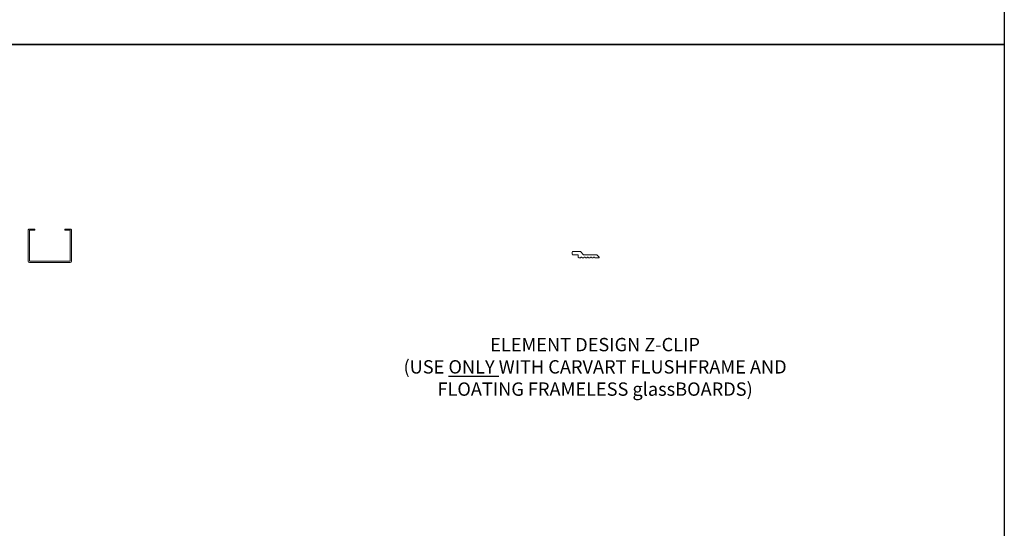
# Model space of a CAD drawing. Units: inches. Extents: x -485 to 2572, y -326 to 1745.
# Drawn here: x -223 to -186, y -156 to -137 of the extents above; entities that cross this region are included whole.
import ezdxf

# ---------------------------------------------------------------- set-up
doc = ezdxf.new("R2010")
doc.units = ezdxf.units.IN
doc.header["$LTSCALE"] = 0.125
doc.header["$MEASUREMENT"] = 0
doc.layers.get('0').update_dxf_attribs({"lineweight": 9})
doc.layers.get('Defpoints').update_dxf_attribs({"color": 254})
doc.styles.add('Carvart text', font='arial.ttf', dxfattribs={"height": 0.125})

# ---------------------------------------------------------------- blocks, each defined once
blk = doc.blocks.new('*U45')
at = {"linetype": 'ByBlock'}
blk.add_lwpolyline([(-0.5625, -1.25), (-0.7647, -1.25, -0.4142136), (-0.8125, -1.2022), (-0.8125, -0.0478, -0.4142136), (-0.7647, 0), (0.7647, 0, -0.4142136), (0.8125, -0.0478), (0.8125, -1.2022, -0.4142136), (0.7647, -1.25), (0.5625, -1.25), (0.5625, -1.2022), (0.7647, -1.2022), (0.7647, -0.0478), (-0.7647, -0.0478), (-0.7647, -1.2022), (-0.5625, -1.2022)], format="xyb", close=True, dxfattribs=at)
blk = doc.blocks.new('Element_Design-Carvart-Z-Clip')
for p, q in [((0.5, 1.5), (0, 1)), ((0, 1), (0, -1)), ((8, 1.5), (0.5, 1.5)), ((8, 1.5), (11, -1.5)), ((0, -1), (0.5, -1.5)), ((0.5, -1.5), (5.5, -1.5)), ((5.5, -1.5), (0.5, -1.5)), ((5.5, -1.5), (6, -2)), ((6, -2), (6, -4)), ((6, -4), (6.5, -4.5)), ((8.1, -4.5), (6.5, -4.5)), ((9.92, -4.5), (11.12, -4.5)), ((23.51, -1.5), (11, -1.5)), ((14.12, -4.5), (12.92, -4.5)), ((15.77, -4.5), (15.77, -4.5)), ((17.12, -4.5), (15.92, -4.5)), ((20.12, -4.5), (18.92, -4.5)), ((25.6, -4.5), (21.92, -4.5))]:
    blk.add_line(p, q)
blk.add_lwpolyline([(25.82, -3.81), (23.51, -1.5)])
for centre, radius, start, end in [((8.12, -4.33), 0.165, 270, 349.60592), ((9.02, -4.5), 0.75, 10.39408, 169.60592), ((9.92, -4.33), 0.165, 190.39408, 270), ((11.12, -4.33), 0.165, 270, 349.60592), ((12.02, -4.5), 0.75, 10.39408, 169.60592), ((12.92, -4.33), 0.165, 190.39408, 270), ((14.12, -4.33), 0.165, 270, 349.60592), ((15.02, -4.5), 0.75, 10.39408, 169.60592), ((15.92, -4.33), 0.165, 190.39408, 270), ((17.12, -4.33), 0.165, 270, 349.60592), ((18.02, -4.5), 0.75, 10.39408, 169.60592), ((18.92, -4.33), 0.165, 190.39408, 270), ((20.12, -4.33), 0.165, 270, 349.60592), ((21.02, -4.5), 0.75, 10.39408, 169.60592), ((21.92, -4.33), 0.165, 190.39408, 270), ((25.6, -4.12), 0.38, 270, 53.98139)]:
    blk.add_arc(centre, radius, start, end)

msp = doc.modelspace()

# ---------------------------------------------------------------- linework, layer by layer
at = {"layer": 'Defpoints'}
for points in [[(-259.08187, -135.83138), (-186.33198, -135.83138), (-186.33198, -138.16918), (-259.08187, -138.16918)], [(-259.08187, -138.16918), (-186.33198, -138.16918), (-186.33198, -212.92652), (-259.08187, -212.92652)]]:
    msp.add_lwpolyline(points, close=True, dxfattribs=at)

# ---------------------------------------------------------------- block references
at = {"xscale": -1, "rotation": 180}
msp.add_blockref('*U45', (-222.11294, -146.32931), dxfattribs=at)
at = {"xscale": 0.03934004556676695, "yscale": 0.03934004556676695, "zscale": 0.03934004556676695}
msp.add_blockref('Element_Design-Carvart-Z-Clip', (-202.53688, -145.98449), dxfattribs=at)

# ---------------------------------------------------------------- texts
at = {"layer": 'Defpoints', "insert": (-210.07817, -149.15953), "char_height": 0.5, "width": 16.8129426, "attachment_point": 1, "style": 'Carvart text'}
msp.add_mtext('\\pxqc;ELEMENT DESIGN Z-CLIP\\P(USE {\\LONLY} WITH CARVART FLUSHFRAME AND FLOATING FRAMELESS glassBOARDS)', dxfattribs=at)

doc.saveas('drawing.dxf')
